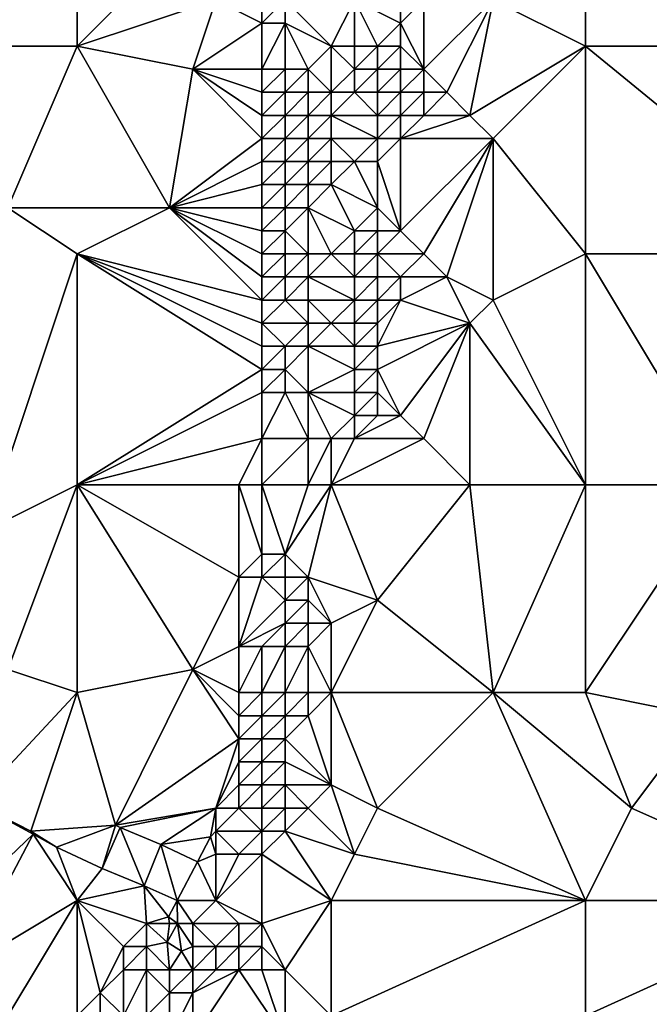
# Model space of a CAD drawing. Units: metres. Extents: x 78750 to 79375, y 345000 to 345500.
# Drawn here: x 78927 to 78954, y 345350 to 345392 of the extents above; entities that cross this region are included whole.
import ezdxf

# ---------------------------------------------------------------- set-up
doc = ezdxf.new("R2010")
doc.units = ezdxf.units.M
doc.layers.add('Terrain', color=15, linetype='Continuous')

msp = doc.modelspace()

# ---------------------------------------------------------------- linework, layer by layer
at = {"layer": 'Terrain'}
for points in [[(78918, 345391, 247.28), (78929, 345400, 247.26), (78918, 345400, 247.12), (78918, 345391, 247.28)], [(78929, 345391, 247.41), (78929, 345400, 247.26), (78918, 345391, 247.28), (78929, 345391, 247.41)], [(78935, 345397, 247.51), (78929, 345400, 247.26), (78929, 345391, 247.41), (78935, 345397, 247.51)], [(78951, 345391, 247.62), (78951, 345400, 247.48), (78947, 345393, 247.56), (78951, 345391, 247.62)], [(78951, 345391, 247.62), (78962, 345391, 247.68), (78951, 345400, 247.48), (78951, 345391, 247.62)], [(78962, 345391, 247.68), (78962, 345400, 247.56), (78951, 345400, 247.48), (78962, 345391, 247.68)], [(78935, 345393, 247.58), (78935, 345397, 247.51), (78929, 345391, 247.41), (78935, 345393, 247.58)], [(78937, 345392, 247.85), (78937, 345394, 247.81), (78935, 345393, 247.58), (78937, 345392, 247.85)], [(78937, 345392, 247.85), (78938, 345393, 247.85), (78937, 345394, 247.81), (78937, 345392, 247.85)], [(78934, 345390, 247.59), (78935, 345393, 247.58), (78929, 345391, 247.41), (78934, 345390, 247.59)], [(78934, 345390, 247.59), (78937, 345392, 247.85), (78935, 345393, 247.58), (78934, 345390, 247.59)], [(78938, 345392, 247.73), (78938, 345393, 247.85), (78937, 345392, 247.85), (78938, 345392, 247.73)], [(78940, 345391, 246.85), (78941, 345393, 247.31), (78938, 345393, 247.85), (78940, 345391, 246.85)], [(78940, 345391, 246.85), (78938, 345393, 247.85), (78938, 345392, 247.73), (78940, 345391, 246.85)], [(78940, 345391, 246.85), (78941, 345391, 247.57), (78941, 345393, 247.31), (78940, 345391, 246.85)], [(78942, 345391, 247.77), (78941, 345393, 247.31), (78941, 345391, 247.57), (78942, 345391, 247.77)], [(78942, 345391, 247.77), (78943, 345392, 247.75), (78941, 345393, 247.31), (78942, 345391, 247.77)], [(78943, 345392, 247.75), (78943, 345393, 247.73), (78941, 345393, 247.31), (78943, 345392, 247.75)], [(78944, 345390, 247.71), (78944, 345393, 247.69), (78943, 345392, 247.75), (78944, 345390, 247.71)], [(78943, 345392, 247.75), (78944, 345393, 247.69), (78943, 345393, 247.73), (78943, 345392, 247.75)], [(78945, 345389, 247.69), (78947, 345393, 247.56), (78944, 345390, 247.71), (78945, 345389, 247.69)], [(78944, 345390, 247.71), (78947, 345393, 247.56), (78944, 345393, 247.69), (78944, 345390, 247.71)], [(78946, 345388, 247.67), (78947, 345393, 247.56), (78945, 345389, 247.69), (78946, 345388, 247.67)], [(78946, 345388, 247.67), (78951, 345391, 247.62), (78947, 345393, 247.56), (78946, 345388, 247.67)], [(78937, 345390, 247.91), (78937, 345392, 247.85), (78934, 345390, 247.59), (78937, 345390, 247.91)], [(78938, 345390, 247.69), (78938, 345392, 247.73), (78937, 345390, 247.91), (78938, 345390, 247.69)], [(78937, 345390, 247.91), (78938, 345392, 247.73), (78937, 345392, 247.85), (78937, 345390, 247.91)], [(78939, 345390, 247.08), (78938, 345392, 247.73), (78938, 345390, 247.69), (78939, 345390, 247.08)], [(78939, 345390, 247.08), (78940, 345391, 246.85), (78938, 345392, 247.73), (78939, 345390, 247.08)], [(78943, 345391, 247.76), (78943, 345392, 247.75), (78942, 345391, 247.77), (78943, 345391, 247.76)], [(78944, 345390, 247.71), (78943, 345392, 247.75), (78943, 345391, 247.76), (78944, 345390, 247.71)], [(78926, 345384, 247.42), (78929, 345391, 247.41), (78918, 345391, 247.28), (78926, 345384, 247.42)], [(78933, 345384, 247.63), (78929, 345391, 247.41), (78926, 345384, 247.42), (78933, 345384, 247.63)], [(78933, 345384, 247.63), (78934, 345390, 247.59), (78929, 345391, 247.41), (78933, 345384, 247.63)], [(78940, 345389, 247.37), (78940, 345391, 246.85), (78939, 345390, 247.08), (78940, 345389, 247.37)], [(78940, 345389, 247.37), (78941, 345390, 247.62), (78940, 345391, 246.85), (78940, 345389, 247.37)], [(78940, 345391, 246.85), (78941, 345390, 247.62), (78941, 345391, 247.57), (78940, 345391, 246.85)], [(78942, 345390, 247.8), (78942, 345391, 247.77), (78941, 345390, 247.62), (78942, 345390, 247.8)], [(78941, 345390, 247.62), (78942, 345391, 247.77), (78941, 345391, 247.57), (78941, 345390, 247.62)], [(78943, 345390, 247.76), (78943, 345391, 247.76), (78942, 345390, 247.8), (78943, 345390, 247.76)], [(78942, 345390, 247.8), (78943, 345391, 247.76), (78942, 345391, 247.77), (78942, 345390, 247.8)], [(78944, 345390, 247.71), (78943, 345391, 247.76), (78943, 345390, 247.76), (78944, 345390, 247.71)], [(78947, 345387, 247.62), (78951, 345391, 247.62), (78946, 345388, 247.67), (78947, 345387, 247.62)], [(78951, 345382, 247.73), (78951, 345391, 247.62), (78947, 345387, 247.62), (78951, 345382, 247.73)], [(78951, 345382, 247.73), (78962, 345382, 247.84), (78951, 345391, 247.62), (78951, 345382, 247.73)], [(78962, 345382, 247.84), (78962, 345391, 247.68), (78951, 345391, 247.62), (78962, 345382, 247.84)], [(78933, 345384, 247.63), (78937, 345387, 247.92), (78934, 345390, 247.59), (78933, 345384, 247.63)], [(78937, 345387, 247.92), (78937, 345388, 247.89), (78934, 345390, 247.59), (78937, 345387, 247.92)], [(78937, 345388, 247.89), (78937, 345389, 247.89), (78934, 345390, 247.59), (78937, 345388, 247.89)], [(78937, 345389, 247.89), (78937, 345390, 247.91), (78934, 345390, 247.59), (78937, 345389, 247.89)], [(78938, 345389, 247.69), (78938, 345390, 247.69), (78937, 345389, 247.89), (78938, 345389, 247.69)], [(78937, 345389, 247.89), (78938, 345390, 247.69), (78937, 345390, 247.91), (78937, 345389, 247.89)], [(78939, 345389, 247.06), (78939, 345390, 247.08), (78938, 345389, 247.69), (78939, 345389, 247.06)], [(78938, 345389, 247.69), (78939, 345390, 247.08), (78938, 345390, 247.69), (78938, 345389, 247.69)], [(78940, 345389, 247.37), (78939, 345390, 247.08), (78939, 345389, 247.06), (78940, 345389, 247.37)], [(78940, 345389, 247.37), (78941, 345389, 247.7), (78941, 345390, 247.62), (78940, 345389, 247.37)], [(78942, 345389, 247.81), (78942, 345390, 247.8), (78941, 345389, 247.7), (78942, 345389, 247.81)], [(78941, 345389, 247.7), (78942, 345390, 247.8), (78941, 345390, 247.62), (78941, 345389, 247.7)], [(78943, 345389, 247.8), (78943, 345390, 247.76), (78942, 345389, 247.81), (78943, 345389, 247.8)], [(78942, 345389, 247.81), (78943, 345390, 247.76), (78942, 345390, 247.8), (78942, 345389, 247.81)], [(78944, 345389, 247.73), (78944, 345390, 247.71), (78943, 345389, 247.8), (78944, 345389, 247.73)], [(78943, 345389, 247.8), (78944, 345390, 247.71), (78943, 345390, 247.76), (78943, 345389, 247.8)], [(78945, 345389, 247.69), (78944, 345390, 247.71), (78944, 345389, 247.73), (78945, 345389, 247.69)], [(78938, 345388, 247.67), (78938, 345389, 247.69), (78937, 345388, 247.89), (78938, 345388, 247.67)], [(78937, 345388, 247.89), (78938, 345389, 247.69), (78937, 345389, 247.89), (78937, 345388, 247.89)], [(78939, 345388, 247.08), (78939, 345389, 247.06), (78938, 345388, 247.67), (78939, 345388, 247.08)], [(78938, 345388, 247.67), (78939, 345389, 247.06), (78938, 345389, 247.69), (78938, 345388, 247.67)], [(78940, 345388, 247.44), (78940, 345389, 247.37), (78939, 345388, 247.08), (78940, 345388, 247.44)], [(78939, 345388, 247.08), (78940, 345389, 247.37), (78939, 345389, 247.06), (78939, 345388, 247.08)], [(78940, 345388, 247.44), (78942, 345388, 247.8), (78941, 345389, 247.7), (78940, 345388, 247.44)], [(78940, 345388, 247.44), (78941, 345389, 247.7), (78940, 345389, 247.37), (78940, 345388, 247.44)], [(78942, 345388, 247.8), (78942, 345389, 247.81), (78941, 345389, 247.7), (78942, 345388, 247.8)], [(78943, 345388, 247.8), (78943, 345389, 247.8), (78942, 345388, 247.8), (78943, 345388, 247.8)], [(78942, 345388, 247.8), (78943, 345389, 247.8), (78942, 345389, 247.81), (78942, 345388, 247.8)], [(78944, 345388, 247.72), (78944, 345389, 247.73), (78943, 345388, 247.8), (78944, 345388, 247.72)], [(78943, 345388, 247.8), (78944, 345389, 247.73), (78943, 345389, 247.8), (78943, 345388, 247.8)], [(78946, 345388, 247.67), (78945, 345389, 247.69), (78944, 345388, 247.72), (78946, 345388, 247.67)], [(78944, 345388, 247.72), (78945, 345389, 247.69), (78944, 345389, 247.73), (78944, 345388, 247.72)], [(78938, 345387, 247.65), (78938, 345388, 247.67), (78937, 345387, 247.92), (78938, 345387, 247.65)], [(78937, 345387, 247.92), (78938, 345388, 247.67), (78937, 345388, 247.89), (78937, 345387, 247.92)], [(78939, 345387, 247.08), (78939, 345388, 247.08), (78938, 345387, 247.65), (78939, 345387, 247.08)], [(78938, 345387, 247.65), (78939, 345388, 247.08), (78938, 345388, 247.67), (78938, 345387, 247.65)], [(78940, 345387, 247.47), (78940, 345388, 247.44), (78939, 345387, 247.08), (78940, 345387, 247.47)], [(78939, 345387, 247.08), (78940, 345388, 247.44), (78939, 345388, 247.08), (78939, 345387, 247.08)], [(78940, 345387, 247.47), (78942, 345387, 247.81), (78940, 345388, 247.44), (78940, 345387, 247.47)], [(78940, 345388, 247.44), (78942, 345387, 247.81), (78942, 345388, 247.8), (78940, 345388, 247.44)], [(78943, 345387, 247.77), (78943, 345388, 247.8), (78942, 345387, 247.81), (78943, 345387, 247.77)], [(78942, 345387, 247.81), (78943, 345388, 247.8), (78942, 345388, 247.8), (78942, 345387, 247.81)], [(78947, 345387, 247.62), (78946, 345388, 247.67), (78943, 345387, 247.77), (78947, 345387, 247.62)], [(78943, 345387, 247.77), (78946, 345388, 247.67), (78944, 345388, 247.72), (78943, 345387, 247.77)], [(78943, 345387, 247.77), (78944, 345388, 247.72), (78943, 345388, 247.8), (78943, 345387, 247.77)], [(78933, 345384, 247.63), (78937, 345386, 247.92), (78937, 345387, 247.92), (78933, 345384, 247.63)], [(78938, 345386, 247.63), (78938, 345387, 247.65), (78937, 345386, 247.92), (78938, 345386, 247.63)], [(78937, 345386, 247.92), (78938, 345387, 247.65), (78937, 345387, 247.92), (78937, 345386, 247.92)], [(78939, 345386, 247.07), (78939, 345387, 247.08), (78938, 345386, 247.63), (78939, 345386, 247.07)], [(78938, 345386, 247.63), (78939, 345387, 247.08), (78938, 345387, 247.65), (78938, 345386, 247.63)], [(78940, 345386, 247.31), (78940, 345387, 247.47), (78939, 345386, 247.07), (78940, 345386, 247.31)], [(78939, 345386, 247.07), (78940, 345387, 247.47), (78939, 345387, 247.08), (78939, 345386, 247.07)], [(78940, 345386, 247.31), (78941, 345386, 247.67), (78940, 345387, 247.47), (78940, 345386, 247.31)], [(78940, 345387, 247.47), (78941, 345386, 247.67), (78942, 345387, 247.81), (78940, 345387, 247.47)], [(78942, 345386, 247.82), (78942, 345387, 247.81), (78941, 345386, 247.67), (78942, 345386, 247.82)], [(78943, 345383, 247.83), (78943, 345387, 247.77), (78942, 345386, 247.82), (78943, 345383, 247.83)], [(78942, 345386, 247.82), (78943, 345387, 247.77), (78942, 345387, 247.81), (78942, 345386, 247.82)], [(78944, 345382, 247.82), (78947, 345387, 247.62), (78943, 345383, 247.83), (78944, 345382, 247.82)], [(78943, 345383, 247.83), (78947, 345387, 247.62), (78943, 345387, 247.77), (78943, 345383, 247.83)], [(78945, 345381, 247.78), (78947, 345387, 247.62), (78944, 345382, 247.82), (78945, 345381, 247.78)], [(78947, 345380, 247.82), (78947, 345387, 247.62), (78945, 345381, 247.78), (78947, 345380, 247.82)], [(78947, 345380, 247.82), (78951, 345382, 247.73), (78947, 345387, 247.62), (78947, 345380, 247.82)], [(78933, 345384, 247.63), (78937, 345385, 247.92), (78937, 345386, 247.92), (78933, 345384, 247.63)], [(78938, 345385, 247.65), (78938, 345386, 247.63), (78937, 345385, 247.92), (78938, 345385, 247.65)], [(78937, 345385, 247.92), (78938, 345386, 247.63), (78937, 345386, 247.92), (78937, 345385, 247.92)], [(78939, 345385, 247.07), (78939, 345386, 247.07), (78938, 345385, 247.65), (78939, 345385, 247.07)], [(78938, 345385, 247.65), (78939, 345386, 247.07), (78938, 345386, 247.63), (78938, 345385, 247.65)], [(78940, 345385, 246.98), (78940, 345386, 247.31), (78939, 345385, 247.07), (78940, 345385, 246.98)], [(78939, 345385, 247.07), (78940, 345386, 247.31), (78939, 345386, 247.07), (78939, 345385, 247.07)], [(78940, 345385, 246.98), (78942, 345384, 247.85), (78941, 345386, 247.67), (78940, 345385, 246.98)], [(78940, 345385, 246.98), (78941, 345386, 247.67), (78940, 345386, 247.31), (78940, 345385, 246.98)], [(78942, 345384, 247.85), (78942, 345386, 247.82), (78941, 345386, 247.67), (78942, 345384, 247.85)], [(78943, 345383, 247.83), (78942, 345386, 247.82), (78942, 345384, 247.85), (78943, 345383, 247.83)], [(78937, 345384, 247.93), (78937, 345385, 247.92), (78933, 345384, 247.63), (78937, 345384, 247.93)], [(78938, 345384, 247.71), (78938, 345385, 247.65), (78937, 345384, 247.93), (78938, 345384, 247.71)], [(78937, 345384, 247.93), (78938, 345385, 247.65), (78937, 345385, 247.92), (78937, 345384, 247.93)], [(78939, 345384, 247.07), (78939, 345385, 247.07), (78938, 345384, 247.71), (78939, 345384, 247.07)], [(78938, 345384, 247.71), (78939, 345385, 247.07), (78938, 345385, 247.65), (78938, 345384, 247.71)], [(78939, 345384, 247.07), (78941, 345383, 247.81), (78940, 345385, 246.98), (78939, 345384, 247.07)], [(78939, 345384, 247.07), (78940, 345385, 246.98), (78939, 345385, 247.07), (78939, 345384, 247.07)], [(78940, 345385, 246.98), (78941, 345383, 247.81), (78942, 345384, 247.85), (78940, 345385, 246.98)], [(78925, 345370, 247.72), (78929, 345382, 247.58), (78926, 345384, 247.42), (78925, 345370, 247.72)], [(78933, 345384, 247.63), (78926, 345384, 247.42), (78929, 345382, 247.58), (78933, 345384, 247.63)], [(78937, 345380, 247.89), (78933, 345384, 247.63), (78929, 345382, 247.58), (78937, 345380, 247.89)], [(78937, 345380, 247.89), (78937, 345381, 247.91), (78933, 345384, 247.63), (78937, 345380, 247.89)], [(78937, 345381, 247.91), (78937, 345382, 247.92), (78933, 345384, 247.63), (78937, 345381, 247.91)], [(78937, 345382, 247.92), (78937, 345383, 247.96), (78933, 345384, 247.63), (78937, 345382, 247.92)], [(78937, 345383, 247.96), (78937, 345384, 247.93), (78933, 345384, 247.63), (78937, 345383, 247.96)], [(78938, 345383, 247.7), (78938, 345384, 247.71), (78937, 345383, 247.96), (78938, 345383, 247.7)], [(78937, 345383, 247.96), (78938, 345384, 247.71), (78937, 345384, 247.93), (78937, 345383, 247.96)], [(78939, 345382, 246.97), (78939, 345384, 247.07), (78938, 345383, 247.7), (78939, 345382, 246.97)], [(78938, 345383, 247.7), (78939, 345384, 247.07), (78938, 345384, 247.71), (78938, 345383, 247.7)], [(78940, 345382, 247.28), (78941, 345383, 247.81), (78939, 345384, 247.07), (78940, 345382, 247.28)], [(78940, 345382, 247.28), (78939, 345384, 247.07), (78939, 345382, 246.97), (78940, 345382, 247.28)], [(78942, 345383, 247.89), (78942, 345384, 247.85), (78941, 345383, 247.81), (78942, 345383, 247.89)], [(78943, 345383, 247.83), (78942, 345384, 247.85), (78942, 345383, 247.89), (78943, 345383, 247.83)], [(78938, 345382, 247.58), (78938, 345383, 247.7), (78937, 345382, 247.92), (78938, 345382, 247.58)], [(78937, 345382, 247.92), (78938, 345383, 247.7), (78937, 345383, 247.96), (78937, 345382, 247.92)], [(78939, 345382, 246.97), (78938, 345383, 247.7), (78938, 345382, 247.58), (78939, 345382, 246.97)], [(78940, 345382, 247.28), (78941, 345382, 247.86), (78941, 345383, 247.81), (78940, 345382, 247.28)], [(78942, 345382, 247.93), (78942, 345383, 247.89), (78941, 345382, 247.86), (78942, 345382, 247.93)], [(78941, 345382, 247.86), (78942, 345383, 247.89), (78941, 345383, 247.81), (78941, 345382, 247.86)], [(78944, 345382, 247.82), (78943, 345383, 247.83), (78942, 345382, 247.93), (78944, 345382, 247.82)], [(78942, 345382, 247.93), (78943, 345383, 247.83), (78942, 345383, 247.89), (78942, 345382, 247.93)], [(78929, 345372, 247.8), (78929, 345382, 247.58), (78925, 345370, 247.72), (78929, 345372, 247.8)], [(78937, 345377, 247.82), (78937, 345378, 247.82), (78929, 345382, 247.58), (78937, 345377, 247.82)], [(78937, 345377, 247.82), (78929, 345382, 247.58), (78929, 345372, 247.8), (78937, 345377, 247.82)], [(78937, 345378, 247.82), (78937, 345379, 247.91), (78929, 345382, 247.58), (78937, 345378, 247.82)], [(78937, 345379, 247.91), (78937, 345380, 247.89), (78929, 345382, 247.58), (78937, 345379, 247.91)], [(78938, 345381, 247.54), (78938, 345382, 247.58), (78937, 345381, 247.91), (78938, 345381, 247.54)], [(78937, 345381, 247.91), (78938, 345382, 247.58), (78937, 345382, 247.92), (78937, 345381, 247.91)], [(78939, 345381, 246.94), (78939, 345382, 246.97), (78938, 345381, 247.54), (78939, 345381, 246.94)], [(78938, 345381, 247.54), (78939, 345382, 246.97), (78938, 345382, 247.58), (78938, 345381, 247.54)], [(78939, 345381, 246.94), (78941, 345381, 247.91), (78940, 345382, 247.28), (78939, 345381, 246.94)], [(78939, 345381, 246.94), (78940, 345382, 247.28), (78939, 345382, 246.97), (78939, 345381, 246.94)], [(78941, 345381, 247.91), (78941, 345382, 247.86), (78940, 345382, 247.28), (78941, 345381, 247.91)], [(78942, 345381, 247.93), (78942, 345382, 247.93), (78941, 345381, 247.91), (78942, 345381, 247.93)], [(78941, 345381, 247.91), (78942, 345382, 247.93), (78941, 345382, 247.86), (78941, 345381, 247.91)], [(78943, 345381, 247.87), (78944, 345382, 247.82), (78942, 345382, 247.93), (78943, 345381, 247.87)], [(78943, 345381, 247.87), (78942, 345382, 247.93), (78942, 345381, 247.93), (78943, 345381, 247.87)], [(78945, 345381, 247.78), (78944, 345382, 247.82), (78943, 345381, 247.87), (78945, 345381, 247.78)], [(78951, 345372, 247.98), (78951, 345382, 247.73), (78947, 345380, 247.82), (78951, 345372, 247.98)], [(78951, 345372, 247.98), (78957, 345372, 248.09), (78951, 345382, 247.73), (78951, 345372, 247.98)], [(78957, 345372, 248.09), (78962, 345382, 247.84), (78951, 345382, 247.73), (78957, 345372, 248.09)], [(78938, 345380, 247.51), (78938, 345381, 247.54), (78937, 345380, 247.89), (78938, 345380, 247.51)], [(78937, 345380, 247.89), (78938, 345381, 247.54), (78937, 345381, 247.91), (78937, 345380, 247.89)], [(78939, 345380, 246.89), (78939, 345381, 246.94), (78938, 345380, 247.51), (78939, 345380, 246.89)], [(78938, 345380, 247.51), (78939, 345381, 246.94), (78938, 345381, 247.54), (78938, 345380, 247.51)], [(78939, 345380, 246.89), (78941, 345380, 247.89), (78939, 345381, 246.94), (78939, 345380, 246.89)], [(78939, 345381, 246.94), (78941, 345380, 247.89), (78941, 345381, 247.91), (78939, 345381, 246.94)], [(78942, 345380, 247.93), (78942, 345381, 247.93), (78941, 345380, 247.89), (78942, 345380, 247.93)], [(78941, 345380, 247.89), (78942, 345381, 247.93), (78941, 345381, 247.91), (78941, 345380, 247.89)], [(78943, 345380, 247.89), (78943, 345381, 247.87), (78942, 345380, 247.93), (78943, 345380, 247.89)], [(78942, 345380, 247.93), (78943, 345381, 247.87), (78942, 345381, 247.93), (78942, 345380, 247.93)], [(78946, 345379, 247.73), (78945, 345381, 247.78), (78943, 345380, 247.89), (78946, 345379, 247.73)], [(78943, 345380, 247.89), (78945, 345381, 247.78), (78943, 345381, 247.87), (78943, 345380, 247.89)], [(78946, 345379, 247.73), (78947, 345380, 247.82), (78945, 345381, 247.78), (78946, 345379, 247.73)], [(78939, 345379, 247.02), (78938, 345380, 247.51), (78937, 345379, 247.91), (78939, 345379, 247.02)], [(78937, 345379, 247.91), (78938, 345380, 247.51), (78937, 345380, 247.89), (78937, 345379, 247.91)], [(78939, 345379, 247.02), (78939, 345380, 246.89), (78938, 345380, 247.51), (78939, 345379, 247.02)], [(78940, 345379, 247.4), (78941, 345380, 247.89), (78939, 345380, 246.89), (78940, 345379, 247.4)], [(78940, 345379, 247.4), (78939, 345380, 246.89), (78939, 345379, 247.02), (78940, 345379, 247.4)], [(78940, 345379, 247.4), (78941, 345379, 247.91), (78941, 345380, 247.89), (78940, 345379, 247.4)], [(78942, 345379, 247.92), (78942, 345380, 247.93), (78941, 345379, 247.91), (78942, 345379, 247.92)], [(78941, 345379, 247.91), (78942, 345380, 247.93), (78941, 345380, 247.89), (78941, 345379, 247.91)], [(78942, 345378, 247.94), (78943, 345380, 247.89), (78942, 345379, 247.92), (78942, 345378, 247.94)], [(78942, 345378, 247.94), (78946, 345379, 247.73), (78943, 345380, 247.89), (78942, 345378, 247.94)], [(78942, 345379, 247.92), (78943, 345380, 247.89), (78942, 345380, 247.93), (78942, 345379, 247.92)], [(78951, 345372, 247.98), (78947, 345380, 247.82), (78946, 345379, 247.73), (78951, 345372, 247.98)], [(78938, 345378, 247.38), (78937, 345379, 247.91), (78937, 345378, 247.82), (78938, 345378, 247.38)], [(78938, 345378, 247.38), (78939, 345379, 247.02), (78937, 345379, 247.91), (78938, 345378, 247.38)], [(78939, 345378, 247.09), (78939, 345379, 247.02), (78938, 345378, 247.38), (78939, 345378, 247.09)], [(78939, 345378, 247.09), (78941, 345378, 247.95), (78940, 345379, 247.4), (78939, 345378, 247.09)], [(78939, 345378, 247.09), (78940, 345379, 247.4), (78939, 345379, 247.02), (78939, 345378, 247.09)], [(78940, 345379, 247.4), (78941, 345378, 247.95), (78941, 345379, 247.91), (78940, 345379, 247.4)], [(78942, 345378, 247.94), (78942, 345379, 247.92), (78941, 345378, 247.95), (78942, 345378, 247.94)], [(78941, 345378, 247.95), (78942, 345379, 247.92), (78941, 345379, 247.91), (78941, 345378, 247.95)], [(78943, 345375, 247.91), (78946, 345379, 247.73), (78942, 345377, 247.95), (78943, 345375, 247.91)], [(78942, 345377, 247.95), (78946, 345379, 247.73), (78942, 345378, 247.94), (78942, 345377, 247.95)], [(78944, 345374, 247.86), (78946, 345379, 247.73), (78943, 345375, 247.91), (78944, 345374, 247.86)], [(78946, 345372, 247.86), (78946, 345379, 247.73), (78944, 345374, 247.86), (78946, 345372, 247.86)], [(78951, 345372, 247.98), (78946, 345379, 247.73), (78946, 345372, 247.86), (78951, 345372, 247.98)], [(78938, 345377, 247.38), (78938, 345378, 247.38), (78937, 345377, 247.82), (78938, 345377, 247.38)], [(78937, 345377, 247.82), (78938, 345378, 247.38), (78937, 345378, 247.82), (78937, 345377, 247.82)], [(78939, 345376, 247.21), (78939, 345378, 247.09), (78938, 345377, 247.38), (78939, 345376, 247.21)], [(78938, 345377, 247.38), (78939, 345378, 247.09), (78938, 345378, 247.38), (78938, 345377, 247.38)], [(78939, 345376, 247.21), (78941, 345377, 247.95), (78939, 345378, 247.09), (78939, 345376, 247.21)], [(78939, 345378, 247.09), (78941, 345377, 247.95), (78941, 345378, 247.95), (78939, 345378, 247.09)], [(78942, 345377, 247.95), (78942, 345378, 247.94), (78941, 345377, 247.95), (78942, 345377, 247.95)], [(78941, 345377, 247.95), (78942, 345378, 247.94), (78941, 345378, 247.95), (78941, 345377, 247.95)], [(78937, 345376, 247.84), (78937, 345377, 247.82), (78929, 345372, 247.8), (78937, 345376, 247.84)], [(78938, 345376, 247.51), (78938, 345377, 247.38), (78937, 345376, 247.84), (78938, 345376, 247.51)], [(78937, 345376, 247.84), (78938, 345377, 247.38), (78937, 345377, 247.82), (78937, 345376, 247.84)], [(78939, 345376, 247.21), (78938, 345377, 247.38), (78938, 345376, 247.51), (78939, 345376, 247.21)], [(78939, 345376, 247.21), (78941, 345376, 247.96), (78941, 345377, 247.95), (78939, 345376, 247.21)], [(78942, 345376, 247.97), (78942, 345377, 247.95), (78941, 345376, 247.96), (78942, 345376, 247.97)], [(78941, 345376, 247.96), (78942, 345377, 247.95), (78941, 345377, 247.95), (78941, 345376, 247.96)], [(78943, 345375, 247.91), (78942, 345377, 247.95), (78942, 345376, 247.97), (78943, 345375, 247.91)], [(78937, 345374, 248), (78937, 345376, 247.84), (78929, 345372, 247.8), (78937, 345374, 248)], [(78939, 345374, 247.84), (78938, 345376, 247.51), (78937, 345374, 248), (78939, 345374, 247.84)], [(78937, 345374, 248), (78938, 345376, 247.51), (78937, 345376, 247.84), (78937, 345374, 248)], [(78939, 345374, 247.84), (78939, 345376, 247.21), (78938, 345376, 247.51), (78939, 345374, 247.84)], [(78940, 345374, 247.99), (78941, 345375, 248.04), (78939, 345376, 247.21), (78940, 345374, 247.99)], [(78940, 345374, 247.99), (78939, 345376, 247.21), (78939, 345374, 247.84), (78940, 345374, 247.99)], [(78939, 345376, 247.21), (78941, 345375, 248.04), (78941, 345376, 247.96), (78939, 345376, 247.21)], [(78942, 345375, 247.98), (78942, 345376, 247.97), (78941, 345375, 248.04), (78942, 345375, 247.98)], [(78941, 345375, 248.04), (78942, 345376, 247.97), (78941, 345376, 247.96), (78941, 345375, 248.04)], [(78943, 345375, 247.91), (78942, 345376, 247.97), (78942, 345375, 247.98), (78943, 345375, 247.91)], [(78940, 345374, 247.99), (78941, 345374, 248.06), (78941, 345375, 248.04), (78940, 345374, 247.99)], [(78944, 345374, 247.86), (78943, 345375, 247.91), (78941, 345374, 248.06), (78944, 345374, 247.86)], [(78941, 345374, 248.06), (78943, 345375, 247.91), (78942, 345375, 247.98), (78941, 345374, 248.06)], [(78941, 345374, 248.06), (78942, 345375, 247.98), (78941, 345375, 248.04), (78941, 345374, 248.06)], [(78936, 345372, 247.99), (78937, 345374, 248), (78929, 345372, 247.8), (78936, 345372, 247.99)], [(78937, 345372, 247.82), (78937, 345374, 248), (78936, 345372, 247.99), (78937, 345372, 247.82)], [(78939, 345372, 247.49), (78939, 345374, 247.84), (78937, 345372, 247.82), (78939, 345372, 247.49)], [(78937, 345372, 247.82), (78939, 345374, 247.84), (78937, 345374, 248), (78937, 345372, 247.82)], [(78940, 345372, 248.03), (78940, 345374, 247.99), (78939, 345372, 247.49), (78940, 345372, 248.03)], [(78939, 345372, 247.49), (78940, 345374, 247.99), (78939, 345374, 247.84), (78939, 345372, 247.49)], [(78940, 345372, 248.03), (78946, 345372, 247.86), (78944, 345374, 247.86), (78940, 345372, 248.03)], [(78940, 345372, 248.03), (78944, 345374, 247.86), (78941, 345374, 248.06), (78940, 345372, 248.03)], [(78940, 345372, 248.03), (78941, 345374, 248.06), (78940, 345374, 247.99), (78940, 345372, 248.03)], [(78929, 345372, 247.8), (78925, 345370, 247.72), (78926, 345364, 247.93), (78929, 345372, 247.8)], [(78929, 345372, 247.8), (78926, 345364, 247.93), (78929, 345363, 248.05), (78929, 345372, 247.8)], [(78929, 345372, 247.8), (78929, 345363, 248.05), (78934, 345364, 247.95), (78929, 345372, 247.8)], [(78929, 345372, 247.8), (78934, 345364, 247.95), (78936, 345368, 248.05), (78929, 345372, 247.8)], [(78936, 345372, 247.99), (78929, 345372, 247.8), (78936, 345368, 248.05), (78936, 345372, 247.99)], [(78937, 345372, 247.82), (78936, 345372, 247.99), (78937, 345369, 247.91), (78937, 345372, 247.82)], [(78936, 345372, 247.99), (78936, 345368, 248.05), (78937, 345369, 247.91), (78936, 345372, 247.99)], [(78939, 345372, 247.49), (78937, 345372, 247.82), (78938, 345369, 247.58), (78939, 345372, 247.49)], [(78937, 345372, 247.82), (78937, 345369, 247.91), (78938, 345369, 247.58), (78937, 345372, 247.82)], [(78940, 345372, 248.03), (78939, 345372, 247.49), (78938, 345369, 247.58), (78940, 345372, 248.03)], [(78940, 345372, 248.03), (78938, 345369, 247.58), (78939, 345368, 248.01), (78940, 345372, 248.03)], [(78940, 345372, 248.03), (78939, 345368, 248.01), (78942, 345367, 248.23), (78940, 345372, 248.03)], [(78940, 345372, 248.03), (78942, 345367, 248.23), (78946, 345372, 247.86), (78940, 345372, 248.03)], [(78946, 345372, 247.86), (78942, 345367, 248.23), (78947, 345363, 248.3), (78946, 345372, 247.86)], [(78951, 345372, 247.98), (78946, 345372, 247.86), (78947, 345363, 248.3), (78951, 345372, 247.98)], [(78951, 345372, 247.98), (78947, 345363, 248.3), (78951, 345363, 248.21), (78951, 345372, 247.98)], [(78951, 345372, 247.98), (78951, 345363, 248.21), (78957, 345372, 248.09), (78951, 345372, 247.98)], [(78956, 345362, 248.2), (78957, 345372, 248.09), (78951, 345363, 248.21), (78956, 345362, 248.2)], [(78937, 345368, 247.86), (78937, 345369, 247.91), (78936, 345368, 248.05), (78937, 345368, 247.86)], [(78938, 345368, 247.41), (78938, 345369, 247.58), (78937, 345368, 247.86), (78938, 345368, 247.41)], [(78937, 345368, 247.86), (78938, 345369, 247.58), (78937, 345369, 247.91), (78937, 345368, 247.86)], [(78939, 345368, 248.01), (78938, 345369, 247.58), (78938, 345368, 247.41), (78939, 345368, 248.01)], [(78934, 345364, 247.95), (78936, 345365, 248.05), (78936, 345368, 248.05), (78934, 345364, 247.95)], [(78936, 345365, 248.05), (78938, 345367, 247.4), (78937, 345368, 247.86), (78936, 345365, 248.05)], [(78936, 345365, 248.05), (78937, 345368, 247.86), (78936, 345368, 248.05), (78936, 345365, 248.05)], [(78938, 345367, 247.4), (78938, 345368, 247.41), (78937, 345368, 247.86), (78938, 345367, 247.4)], [(78939, 345367, 247.96), (78939, 345368, 248.01), (78938, 345367, 247.4), (78939, 345367, 247.96)], [(78938, 345367, 247.4), (78939, 345368, 248.01), (78938, 345368, 247.41), (78938, 345367, 247.4)], [(78940, 345366, 248.19), (78942, 345367, 248.23), (78939, 345368, 248.01), (78940, 345366, 248.19)], [(78940, 345366, 248.19), (78939, 345368, 248.01), (78939, 345367, 247.96), (78940, 345366, 248.19)], [(78936, 345365, 248.05), (78938, 345366, 247.32), (78938, 345367, 247.4), (78936, 345365, 248.05)], [(78939, 345366, 247.93), (78939, 345367, 247.96), (78938, 345366, 247.32), (78939, 345366, 247.93)], [(78938, 345366, 247.32), (78939, 345367, 247.96), (78938, 345367, 247.4), (78938, 345366, 247.32)], [(78940, 345366, 248.19), (78939, 345367, 247.96), (78939, 345366, 247.93), (78940, 345366, 248.19)], [(78940, 345363, 248.18), (78947, 345363, 248.3), (78942, 345367, 248.23), (78940, 345363, 248.18)], [(78940, 345363, 248.18), (78942, 345367, 248.23), (78940, 345366, 248.19), (78940, 345363, 248.18)], [(78937, 345365, 247.88), (78938, 345366, 247.32), (78936, 345365, 248.05), (78937, 345365, 247.88)], [(78938, 345365, 247.35), (78938, 345366, 247.32), (78937, 345365, 247.88), (78938, 345365, 247.35)], [(78939, 345365, 247.97), (78939, 345366, 247.93), (78938, 345365, 247.35), (78939, 345365, 247.97)], [(78938, 345365, 247.35), (78939, 345366, 247.93), (78938, 345366, 247.32), (78938, 345365, 247.35)], [(78940, 345363, 248.18), (78940, 345366, 248.19), (78939, 345365, 247.97), (78940, 345363, 248.18)], [(78939, 345365, 247.97), (78940, 345366, 248.19), (78939, 345366, 247.93), (78939, 345365, 247.97)], [(78936, 345363, 248.08), (78936, 345365, 248.05), (78934, 345364, 247.95), (78936, 345363, 248.08)], [(78937, 345363, 247.96), (78937, 345365, 247.88), (78936, 345363, 248.08), (78937, 345363, 247.96)], [(78936, 345363, 248.08), (78937, 345365, 247.88), (78936, 345365, 248.05), (78936, 345363, 248.08)], [(78938, 345363, 247.46), (78938, 345365, 247.35), (78937, 345363, 247.96), (78938, 345363, 247.46)], [(78937, 345363, 247.96), (78938, 345365, 247.35), (78937, 345365, 247.88), (78937, 345363, 247.96)], [(78939, 345363, 247.87), (78939, 345365, 247.97), (78938, 345363, 247.46), (78939, 345363, 247.87)], [(78938, 345363, 247.46), (78939, 345365, 247.97), (78938, 345365, 247.35), (78938, 345363, 247.46)], [(78940, 345363, 248.18), (78939, 345365, 247.97), (78939, 345363, 247.87), (78940, 345363, 248.18)], [(78924.562, 345358.246, 247.412), (78929, 345363, 248.05), (78926, 345364, 247.93), (78924.562, 345358.246, 247.412)], [(78930.658, 345357.254, 247.773), (78934, 345364, 247.95), (78929, 345363, 248.05), (78930.658, 345357.254, 247.773)], [(78936, 345361, 248.08), (78934, 345364, 247.95), (78930.658, 345357.254, 247.773), (78936, 345361, 248.08)], [(78936, 345361, 248.08), (78936, 345362, 248.1), (78934, 345364, 247.95), (78936, 345361, 248.08)], [(78936, 345362, 248.1), (78936, 345363, 248.08), (78934, 345364, 247.95), (78936, 345362, 248.1)], [(78927, 345357, 247.97), (78929, 345363, 248.05), (78924.562, 345358.246, 247.412), (78927, 345357, 247.97)], [(78930.658, 345357.254, 247.773), (78929, 345363, 248.05), (78927, 345357, 247.97), (78930.658, 345357.254, 247.773)], [(78937, 345362, 247.87), (78937, 345363, 247.96), (78936, 345362, 248.1), (78937, 345362, 247.87)], [(78936, 345362, 248.1), (78937, 345363, 247.96), (78936, 345363, 248.08), (78936, 345362, 248.1)], [(78938, 345362, 247.58), (78938, 345363, 247.46), (78937, 345362, 247.87), (78938, 345362, 247.58)], [(78937, 345362, 247.87), (78938, 345363, 247.46), (78937, 345363, 247.96), (78937, 345362, 247.87)], [(78939, 345362, 247.85), (78939, 345363, 247.87), (78938, 345362, 247.58), (78939, 345362, 247.85)], [(78938, 345362, 247.58), (78939, 345363, 247.87), (78938, 345363, 247.46), (78938, 345362, 247.58)], [(78940, 345359, 248.22), (78940, 345363, 248.18), (78939, 345362, 247.85), (78940, 345359, 248.22)], [(78939, 345362, 247.85), (78940, 345363, 248.18), (78939, 345363, 247.87), (78939, 345362, 247.85)], [(78940, 345359, 248.22), (78942, 345358, 248.46), (78940, 345363, 248.18), (78940, 345359, 248.22)], [(78942, 345358, 248.46), (78947, 345363, 248.3), (78940, 345363, 248.18), (78942, 345358, 248.46)], [(78951, 345354, 248.48), (78947, 345363, 248.3), (78942, 345358, 248.46), (78951, 345354, 248.48)], [(78951, 345354, 248.48), (78953, 345358, 248.29), (78947, 345363, 248.3), (78951, 345354, 248.48)], [(78953, 345358, 248.29), (78951, 345363, 248.21), (78947, 345363, 248.3), (78953, 345358, 248.29)], [(78953, 345358, 248.29), (78956, 345362, 248.2), (78951, 345363, 248.21), (78953, 345358, 248.29)], [(78937, 345361, 247.7), (78937, 345362, 247.87), (78936, 345361, 248.08), (78937, 345361, 247.7)], [(78936, 345361, 248.08), (78937, 345362, 247.87), (78936, 345362, 248.1), (78936, 345361, 248.08)], [(78938, 345361, 247.21), (78938, 345362, 247.58), (78937, 345361, 247.7), (78938, 345361, 247.21)], [(78937, 345361, 247.7), (78938, 345362, 247.58), (78937, 345362, 247.87), (78937, 345361, 247.7)], [(78940, 345359, 248.22), (78939, 345362, 247.85), (78938, 345361, 247.21), (78940, 345359, 248.22)], [(78938, 345361, 247.21), (78939, 345362, 247.85), (78938, 345362, 247.58), (78938, 345361, 247.21)], [(78962, 345354, 248.65), (78956, 345362, 248.2), (78953, 345358, 248.29), (78962, 345354, 248.65)], [(78935, 345358, 248.19), (78936, 345361, 248.08), (78930.658, 345357.254, 247.773), (78935, 345358, 248.19)], [(78935, 345358, 248.19), (78936, 345360, 248.05), (78936, 345361, 248.08), (78935, 345358, 248.19)], [(78937, 345360, 247.63), (78937, 345361, 247.7), (78936, 345360, 248.05), (78937, 345360, 247.63)], [(78936, 345360, 248.05), (78937, 345361, 247.7), (78936, 345361, 248.08), (78936, 345360, 248.05)], [(78938, 345360, 247.4), (78938, 345361, 247.21), (78937, 345360, 247.63), (78938, 345360, 247.4)], [(78937, 345360, 247.63), (78938, 345361, 247.21), (78937, 345361, 247.7), (78937, 345360, 247.63)], [(78940, 345359, 248.22), (78938, 345361, 247.21), (78938, 345360, 247.4), (78940, 345359, 248.22)], [(78935, 345358, 248.19), (78936, 345359, 248), (78936, 345360, 248.05), (78935, 345358, 248.19)], [(78937, 345359, 247.53), (78937, 345360, 247.63), (78936, 345359, 248), (78937, 345359, 247.53)], [(78936, 345359, 248), (78937, 345360, 247.63), (78936, 345360, 248.05), (78936, 345359, 248)], [(78938, 345359, 247.34), (78938, 345360, 247.4), (78937, 345359, 247.53), (78938, 345359, 247.34)], [(78937, 345359, 247.53), (78938, 345360, 247.4), (78937, 345360, 247.63), (78937, 345359, 247.53)], [(78940, 345359, 248.22), (78938, 345360, 247.4), (78938, 345359, 247.34), (78940, 345359, 248.22)], [(78936, 345358, 247.85), (78936, 345359, 248), (78935, 345358, 248.19), (78936, 345358, 247.85)], [(78937, 345358, 247.41), (78937, 345359, 247.53), (78936, 345358, 247.85), (78937, 345358, 247.41)], [(78936, 345358, 247.85), (78937, 345359, 247.53), (78936, 345359, 248), (78936, 345358, 247.85)], [(78938, 345358, 247.4), (78938, 345359, 247.34), (78937, 345358, 247.41), (78938, 345358, 247.4)], [(78937, 345358, 247.41), (78938, 345359, 247.34), (78937, 345359, 247.53), (78937, 345358, 247.41)], [(78939, 345358, 248.01), (78940, 345359, 248.22), (78938, 345359, 247.34), (78939, 345358, 248.01)], [(78939, 345358, 248.01), (78938, 345359, 247.34), (78938, 345358, 247.4), (78939, 345358, 248.01)], [(78939, 345358, 248.01), (78941, 345356, 248.47), (78940, 345359, 248.22), (78939, 345358, 248.01)], [(78940, 345359, 248.22), (78941, 345356, 248.47), (78942, 345358, 248.46), (78940, 345359, 248.22)], [(78922, 345352, 248.03), (78927.089, 345356.867, 247.639), (78924.562, 345358.246, 247.412), (78922, 345352, 248.03)], [(78927, 345357, 247.97), (78924.562, 345358.246, 247.412), (78927.089, 345356.867, 247.639), (78927, 345357, 247.97)], [(78935, 345358, 248.19), (78930.658, 345357.254, 247.773), (78930.866, 345357.157, 247.78), (78935, 345358, 248.19)], [(78935, 345358, 248.19), (78930.866, 345357.157, 247.78), (78932.628, 345356.42, 247.947), (78935, 345358, 248.19)], [(78935, 345358, 248.19), (78932.628, 345356.42, 247.947), (78934.776, 345356.756, 248.046), (78935, 345358, 248.19)], [(78935, 345357, 248.29), (78935, 345358, 248.19), (78934.776, 345356.756, 248.046), (78935, 345357, 248.29)], [(78937, 345357, 247.65), (78936, 345358, 247.85), (78935, 345357, 248.29), (78937, 345357, 247.65)], [(78935, 345357, 248.29), (78936, 345358, 247.85), (78935, 345358, 248.19), (78935, 345357, 248.29)], [(78937, 345357, 247.65), (78937, 345358, 247.41), (78936, 345358, 247.85), (78937, 345357, 247.65)], [(78938, 345357, 248.05), (78938, 345358, 247.4), (78937, 345357, 247.65), (78938, 345357, 248.05)], [(78937, 345357, 247.65), (78938, 345358, 247.4), (78937, 345358, 247.41), (78937, 345357, 247.65)], [(78938, 345357, 248.05), (78941, 345356, 248.47), (78939, 345358, 248.01), (78938, 345357, 248.05)], [(78938, 345357, 248.05), (78939, 345358, 248.01), (78938, 345358, 247.4), (78938, 345357, 248.05)], [(78951, 345354, 248.48), (78942, 345358, 248.46), (78941, 345356, 248.47), (78951, 345354, 248.48)], [(78951, 345354, 248.48), (78962, 345354, 248.65), (78953, 345358, 248.29), (78951, 345354, 248.48)], [(78930.658, 345357.254, 247.773), (78927, 345357, 247.97), (78928.105, 345356.312, 247.73), (78930.658, 345357.254, 247.773)], [(78927, 345357, 247.97), (78927.089, 345356.867, 247.639), (78928.105, 345356.312, 247.73), (78927, 345357, 247.97)], [(78930.658, 345357.254, 247.773), (78928.105, 345356.312, 247.73), (78930.084, 345355.388, 247.796), (78930.658, 345357.254, 247.773)], [(78930.866, 345357.157, 247.78), (78930.658, 345357.254, 247.773), (78930.084, 345355.388, 247.796), (78930.866, 345357.157, 247.78)], [(78930.866, 345357.157, 247.78), (78930.084, 345355.388, 247.796), (78931.905, 345354.627, 247.964), (78930.866, 345357.157, 247.78)], [(78932.628, 345356.42, 247.947), (78930.866, 345357.157, 247.78), (78931.905, 345354.627, 247.964), (78932.628, 345356.42, 247.947)], [(78935, 345356, 248.33), (78935, 345357, 248.29), (78934.776, 345356.756, 248.046), (78935, 345356, 248.33)], [(78936, 345356, 248.09), (78937, 345357, 247.65), (78935, 345357, 248.29), (78936, 345356, 248.09)], [(78936, 345356, 248.09), (78935, 345357, 248.29), (78935, 345356, 248.33), (78936, 345356, 248.09)], [(78937, 345356, 248.15), (78937, 345357, 247.65), (78936, 345356, 248.09), (78937, 345356, 248.15)], [(78940, 345354, 248.42), (78938, 345357, 248.05), (78937, 345356, 248.15), (78940, 345354, 248.42)], [(78937, 345356, 248.15), (78938, 345357, 248.05), (78937, 345357, 247.65), (78937, 345356, 248.15)], [(78940, 345354, 248.42), (78941, 345356, 248.47), (78938, 345357, 248.05), (78940, 345354, 248.42)], [(78924, 345351, 247.96), (78927.089, 345356.867, 247.639), (78922, 345352, 248.03), (78924, 345351, 247.96)], [(78924, 345351, 247.96), (78929, 345354, 248.15), (78927.089, 345356.867, 247.639), (78924, 345351, 247.96)], [(78929, 345354, 248.15), (78928.105, 345356.312, 247.73), (78927.089, 345356.867, 247.639), (78929, 345354, 248.15)], [(78934.776, 345356.756, 248.046), (78932.628, 345356.42, 247.947), (78934.205, 345355.671, 248.039), (78934.776, 345356.756, 248.046)], [(78935, 345356, 248.33), (78934.776, 345356.756, 248.046), (78934.205, 345355.671, 248.039), (78935, 345356, 248.33)], [(78934.776, 345356.756, 248.046), (78934.205, 345355.671, 248.039), (78934.205, 345355.671, 248.039), (78934.776, 345356.756, 248.046)], [(78930.084, 345355.388, 247.796), (78928.105, 345356.312, 247.73), (78929, 345354, 248.15), (78930.084, 345355.388, 247.796)], [(78932.628, 345356.42, 247.947), (78931.905, 345354.627, 247.964), (78933.326, 345353.999, 248.028), (78932.628, 345356.42, 247.947)], [(78934.205, 345355.671, 248.039), (78932.628, 345356.42, 247.947), (78933.326, 345353.999, 248.028), (78934.205, 345355.671, 248.039)], [(78935, 345354, 248.42), (78935, 345356, 248.33), (78934.205, 345355.671, 248.039), (78935, 345354, 248.42)], [(78937, 345353, 248.37), (78937, 345356, 248.15), (78935, 345354, 248.42), (78937, 345353, 248.37)], [(78935, 345354, 248.42), (78936, 345356, 248.09), (78935, 345356, 248.33), (78935, 345354, 248.42)], [(78935, 345354, 248.42), (78937, 345356, 248.15), (78936, 345356, 248.09), (78935, 345354, 248.42)], [(78937, 345353, 248.37), (78940, 345354, 248.42), (78937, 345356, 248.15), (78937, 345353, 248.37)], [(78940, 345354, 248.42), (78951, 345354, 248.48), (78941, 345356, 248.47), (78940, 345354, 248.42)], [(78930.084, 345355.388, 247.796), (78929, 345354, 248.15), (78931.905, 345354.627, 247.964), (78930.084, 345355.388, 247.796)], [(78935, 345354, 248.42), (78934.205, 345355.671, 248.039), (78933.326, 345353.999, 248.028), (78935, 345354, 248.42)], [(78935, 345354, 248.42), (78934.205, 345355.671, 248.039), (78934.205, 345355.671, 248.039), (78935, 345354, 248.42)], [(78932, 345353, 248.33), (78931.905, 345354.627, 247.964), (78929, 345354, 248.15), (78932, 345353, 248.33)], [(78932, 345353, 248.33), (78932.952, 345353.288, 248.024), (78931.905, 345354.627, 247.964), (78932, 345353, 248.33)], [(78932.952, 345353.288, 248.024), (78933.326, 345353.999, 248.028), (78931.905, 345354.627, 247.964), (78932.952, 345353.288, 248.024)], [(78926, 345349, 247.83), (78929, 345354, 248.15), (78924, 345351, 247.96), (78926, 345349, 247.83)], [(78929, 345349, 247.96), (78929, 345354, 248.15), (78926, 345349, 247.83), (78929, 345349, 247.96)], [(78930, 345350, 248.13), (78931, 345352, 248.25), (78929, 345354, 248.15), (78930, 345350, 248.13)], [(78930, 345350, 248.13), (78929, 345354, 248.15), (78929, 345349, 247.96), (78930, 345350, 248.13)], [(78931, 345352, 248.25), (78932, 345353, 248.33), (78929, 345354, 248.15), (78931, 345352, 248.25)], [(78933.34, 345352.995, 248.102), (78933.326, 345353.999, 248.028), (78932.952, 345353.288, 248.024), (78933.34, 345352.995, 248.102)], [(78934, 345353, 248.1), (78935, 345354, 248.42), (78933.326, 345353.999, 248.028), (78934, 345353, 248.1)], [(78933.34, 345352.995, 248.102), (78934, 345353, 248.1), (78933.326, 345353.999, 248.028), (78933.34, 345352.995, 248.102)], [(78936, 345353, 248.39), (78935, 345354, 248.42), (78934, 345353, 248.1), (78936, 345353, 248.39)], [(78937, 345353, 248.37), (78935, 345354, 248.42), (78936, 345353, 248.39), (78937, 345353, 248.37)], [(78938, 345351, 248.37), (78940, 345354, 248.42), (78937, 345353, 248.37), (78938, 345351, 248.37)], [(78940, 345349, 248.42), (78940, 345354, 248.42), (78938, 345351, 248.37), (78940, 345349, 248.42)], [(78940, 345349, 248.42), (78951, 345349, 248.63), (78951, 345354, 248.48), (78940, 345349, 248.42)], [(78940, 345349, 248.42), (78951, 345354, 248.48), (78940, 345354, 248.42), (78940, 345349, 248.42)], [(78951, 345349, 248.63), (78958, 345343, 248.43), (78962, 345354, 248.65), (78951, 345349, 248.63)], [(78951, 345349, 248.63), (78962, 345354, 248.65), (78951, 345354, 248.48), (78951, 345349, 248.63)], [(78933, 345353, 248.24), (78932.952, 345353.288, 248.024), (78932, 345353, 248.33), (78933, 345353, 248.24)], [(78933.34, 345352.995, 248.102), (78932.952, 345353.288, 248.024), (78933, 345353, 248.24), (78933.34, 345352.995, 248.102)], [(78932, 345352, 248.07), (78932, 345353, 248.33), (78931, 345352, 248.25), (78932, 345352, 248.07)], [(78932, 345352, 248.07), (78932.892, 345352.195, 248.096), (78932, 345353, 248.33), (78932, 345352, 248.07)], [(78933, 345353, 248.24), (78932, 345353, 248.33), (78932.892, 345352.195, 248.096), (78933, 345353, 248.24)], [(78933.34, 345352.995, 248.102), (78933, 345353, 248.24), (78932.892, 345352.195, 248.096), (78933.34, 345352.995, 248.102)], [(78933.34, 345352.995, 248.102), (78932.892, 345352.195, 248.096), (78933.523, 345351.799, 248.096), (78933.34, 345352.995, 248.102)], [(78934, 345352, 247.52), (78934, 345353, 248.1), (78933.34, 345352.995, 248.102), (78934, 345352, 247.52)], [(78934, 345352, 247.52), (78933.34, 345352.995, 248.102), (78933.523, 345351.799, 248.096), (78934, 345352, 247.52)], [(78935, 345352, 248.06), (78936, 345353, 248.39), (78934, 345353, 248.1), (78935, 345352, 248.06)], [(78935, 345352, 248.06), (78934, 345353, 248.1), (78934, 345352, 247.52), (78935, 345352, 248.06)], [(78936, 345352, 248.39), (78936, 345353, 248.39), (78935, 345352, 248.06), (78936, 345352, 248.39)], [(78937, 345352, 248.36), (78937, 345353, 248.37), (78936, 345352, 248.39), (78937, 345352, 248.36)], [(78936, 345352, 248.39), (78937, 345353, 248.37), (78936, 345353, 248.39), (78936, 345352, 248.39)], [(78938, 345351, 248.37), (78937, 345353, 248.37), (78937, 345352, 248.36), (78938, 345351, 248.37)], [(78930, 345350, 248.13), (78931, 345351, 248.11), (78931, 345352, 248.25), (78930, 345350, 248.13)], [(78932, 345351, 247.77), (78932, 345352, 248.07), (78931, 345351, 248.11), (78932, 345351, 247.77)], [(78931, 345351, 248.11), (78932, 345352, 248.07), (78931, 345352, 248.25), (78931, 345351, 248.11)], [(78933, 345351, 247.35), (78932.892, 345352.195, 248.096), (78932, 345352, 248.07), (78933, 345351, 247.35)], [(78933, 345351, 247.35), (78932, 345352, 248.07), (78932, 345351, 247.77), (78933, 345351, 247.35)], [(78933, 345351, 247.35), (78933.523, 345351.799, 248.096), (78932.892, 345352.195, 248.096), (78933, 345351, 247.35)], [(78934, 345351, 247.41), (78934, 345352, 247.52), (78933.523, 345351.799, 248.096), (78934, 345351, 247.41)], [(78935, 345351, 248), (78935, 345352, 248.06), (78934, 345351, 247.41), (78935, 345351, 248)], [(78934, 345351, 247.41), (78935, 345352, 248.06), (78934, 345352, 247.52), (78934, 345351, 247.41)], [(78936, 345351, 248.34), (78936, 345352, 248.39), (78935, 345351, 248), (78936, 345351, 248.34)], [(78935, 345351, 248), (78936, 345352, 248.39), (78935, 345352, 248.06), (78935, 345351, 248)], [(78937, 345351, 248.35), (78937, 345352, 248.36), (78936, 345351, 248.34), (78937, 345351, 248.35)], [(78936, 345351, 248.34), (78937, 345352, 248.36), (78936, 345352, 248.39), (78936, 345351, 248.34)], [(78938, 345351, 248.37), (78937, 345352, 248.36), (78937, 345351, 248.35), (78938, 345351, 248.37)], [(78934, 345351, 247.41), (78933.523, 345351.799, 248.096), (78933, 345351, 247.35), (78934, 345351, 247.41)], [(78931, 345349, 247.82), (78931, 345351, 248.11), (78930, 345350, 248.13), (78931, 345349, 247.82)], [(78932, 345349, 247.75), (78932, 345351, 247.77), (78931, 345349, 247.82), (78932, 345349, 247.75)], [(78931, 345349, 247.82), (78932, 345351, 247.77), (78931, 345351, 248.11), (78931, 345349, 247.82)], [(78932, 345349, 247.75), (78933, 345350, 247.48), (78932, 345351, 247.77), (78932, 345349, 247.75)], [(78933, 345350, 247.48), (78933, 345351, 247.35), (78932, 345351, 247.77), (78933, 345350, 247.48)], [(78934, 345350, 247.72), (78934, 345351, 247.41), (78933, 345350, 247.48), (78934, 345350, 247.72)], [(78933, 345350, 247.48), (78934, 345351, 247.41), (78933, 345351, 247.35), (78933, 345350, 247.48)], [(78938, 345348, 248.33), (78936, 345351, 248.34), (78934, 345348, 248.31), (78938, 345348, 248.33)], [(78934, 345348, 248.31), (78936, 345351, 248.34), (78934, 345350, 247.72), (78934, 345348, 248.31)], [(78934, 345350, 247.72), (78936, 345351, 248.34), (78935, 345351, 248), (78934, 345350, 247.72)], [(78934, 345350, 247.72), (78935, 345351, 248), (78934, 345351, 247.41), (78934, 345350, 247.72)], [(78938, 345348, 248.33), (78937, 345351, 248.35), (78936, 345351, 248.34), (78938, 345348, 248.33)], [(78938, 345348, 248.33), (78938, 345351, 248.37), (78937, 345351, 248.35), (78938, 345348, 248.33)], [(78938, 345348, 248.33), (78940, 345349, 248.42), (78938, 345351, 248.37), (78938, 345348, 248.33)], [(78930, 345349, 247.83), (78930, 345350, 248.13), (78929, 345349, 247.96), (78930, 345349, 247.83)], [(78931, 345349, 247.82), (78930, 345350, 248.13), (78930, 345349, 247.83), (78931, 345349, 247.82)], [(78933, 345348, 248.32), (78933, 345350, 247.48), (78932, 345349, 247.75), (78933, 345348, 248.32)], [(78934, 345348, 248.31), (78934, 345350, 247.72), (78933, 345348, 248.32), (78934, 345348, 248.31)], [(78933, 345348, 248.32), (78934, 345350, 247.72), (78933, 345350, 247.48), (78933, 345348, 248.32)]]:
    msp.add_3dface(points, dxfattribs=at)

doc.saveas('drawing.dxf')
